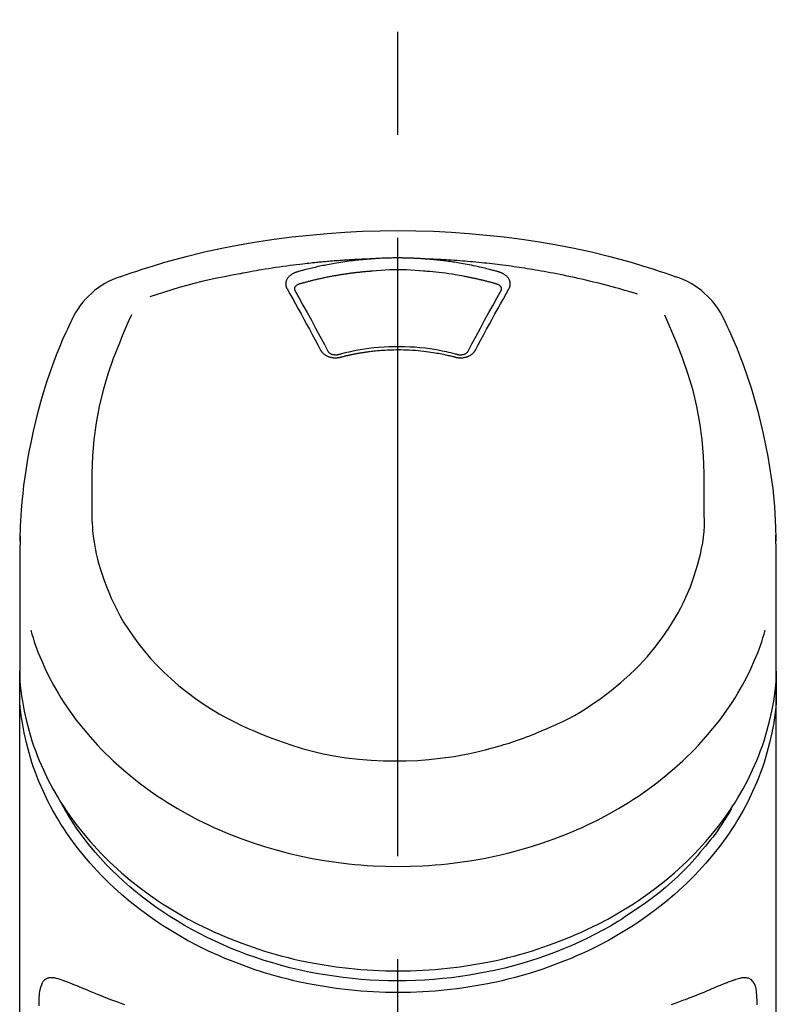
# Model space of a CAD drawing. Extents: x 163 to 26290, y -10810 to -2410.
# Drawn here: x 15385 to 15430, y -7925 to -7865 of the extents above; entities that cross this region are included whole.
import ezdxf

# ---------------------------------------------------------------- set-up
doc = ezdxf.new("R2010")
doc.units = 0
doc.header["$LTSCALE"] = 50
doc.header["$MEASUREMENT"] = 0
doc.linetypes.add('CENTER2', pattern=[1.125, 0.75, -0.125, 0.125, -0.125])
doc.layers.add('150-機器', color=8, linetype='CONTINUOUS')

msp = doc.modelspace()

# ---------------------------------------------------------------- linework, layer by layer
at = {"layer": '150-機器', "color": 161, "linetype": 'CENTER2'}
msp.add_line((15407.504, -8197.265), (15407.504, -7865.278), dxfattribs=at)
at = {"layer": '150-機器', "color": 13, "linetype": 'Continuous'}
for points in [[(15390.645, -7880.868), (15390.981, -7880.753), (15391.318, -7880.639), (15391.655, -7880.526), (15391.993, -7880.416), (15392.671, -7880.201), (15393.352, -7879.997), (15394.036, -7879.804), (15394.724, -7879.622), (15395.767, -7879.37), (15396.816, -7879.144), (15397.87, -7878.942), (15398.929, -7878.761), (15399.993, -7878.601), (15401.059, -7878.46), (15402.128, -7878.341), (15403.2, -7878.243), (15404.275, -7878.168), (15405.35, -7878.113), (15406.427, -7878.081), (15407.504, -7878.07), (15408.582, -7878.081), (15409.658, -7878.113), (15410.734, -7878.168), (15411.809, -7878.243), (15412.881, -7878.341), (15413.949, -7878.46), (15415.016, -7878.601), (15416.08, -7878.762), (15417.139, -7878.942), (15418.193, -7879.144), (15419.242, -7879.37), (15420.285, -7879.622), (15420.973, -7879.804), (15421.657, -7879.997), (15422.338, -7880.201), (15423.016, -7880.416), (15423.353, -7880.526), (15423.691, -7880.639), (15424.028, -7880.753), (15424.364, -7880.868)], [(15405.902, -7879.793), (15405.874, -7879.793), (15405.847, -7879.794), (15405.819, -7879.795), (15405.791, -7879.796), (15405.735, -7879.798), (15405.679, -7879.8), (15405.623, -7879.802), (15405.567, -7879.804), (15405.483, -7879.807), (15405.399, -7879.811), (15405.315, -7879.814), (15405.231, -7879.818), (15405.147, -7879.822), (15405.063, -7879.826), (15404.979, -7879.83), (15404.895, -7879.835), (15404.811, -7879.839), (15404.727, -7879.844), (15404.644, -7879.848), (15404.56, -7879.853), (15404.476, -7879.858), (15404.392, -7879.863), (15404.308, -7879.869), (15404.224, -7879.874), (15404.141, -7879.88), (15404.057, -7879.885), (15403.973, -7879.891), (15403.889, -7879.897), (15403.805, -7879.903), (15403.722, -7879.91), (15403.638, -7879.916), (15403.554, -7879.923), (15403.47, -7879.929), (15403.387, -7879.936), (15403.303, -7879.943), (15403.219, -7879.95), (15403.136, -7879.958), (15403.052, -7879.965), (15402.968, -7879.973), (15402.885, -7879.98), (15402.801, -7879.988), (15402.718, -7879.996), (15402.634, -7880.004), (15402.551, -7880.012), (15402.467, -7880.021), (15402.383, -7880.029), (15402.3, -7880.038), (15402.216, -7880.047), (15402.097, -7880.059), (15401.978, -7880.072), (15401.859, -7880.086), (15401.74, -7880.099), (15401.545, -7880.121), (15401.351, -7880.145), (15401.156, -7880.168), (15400.962, -7880.193), (15400.74, -7880.222), (15400.518, -7880.253), (15400.297, -7880.285), (15400.076, -7880.318), (15399.863, -7880.351), (15399.65, -7880.385), (15399.437, -7880.42), (15399.224, -7880.455), (15399.059, -7880.483), (15398.894, -7880.511), (15398.729, -7880.54), (15398.564, -7880.57), (15398.455, -7880.591), (15398.345, -7880.612), (15398.235, -7880.633), (15398.126, -7880.654), (15398.071, -7880.665), (15398.016, -7880.675), (15397.961, -7880.686), (15397.907, -7880.696)], [(15405.902, -7879.793), (15405.888, -7879.794), (15405.873, -7879.795), (15405.858, -7879.796), (15405.843, -7879.797), (15405.807, -7879.8), (15405.771, -7879.802), (15405.735, -7879.805), (15405.698, -7879.808), (15405.635, -7879.813), (15405.572, -7879.818), (15405.509, -7879.823), (15405.446, -7879.829), (15405.365, -7879.837), (15405.284, -7879.844), (15405.203, -7879.852), (15405.122, -7879.861), (15405.01, -7879.873), (15404.898, -7879.885), (15404.786, -7879.898), (15404.674, -7879.912), (15404.545, -7879.928), (15404.417, -7879.945), (15404.288, -7879.963), (15404.16, -7879.982), (15404.033, -7880.002), (15403.906, -7880.022), (15403.78, -7880.043), (15403.653, -7880.065), (15403.547, -7880.084), (15403.44, -7880.103), (15403.334, -7880.123), (15403.228, -7880.143), (15403.134, -7880.162), (15403.04, -7880.18), (15402.946, -7880.2), (15402.852, -7880.219), (15402.758, -7880.239), (15402.665, -7880.26), (15402.571, -7880.28), (15402.478, -7880.302), (15402.385, -7880.323), (15402.292, -7880.345), (15402.199, -7880.368), (15402.106, -7880.391), (15402.013, -7880.414), (15401.921, -7880.437), (15401.828, -7880.461), (15401.736, -7880.485), (15401.675, -7880.502), (15401.614, -7880.519), (15401.553, -7880.536), (15401.492, -7880.554), (15401.461, -7880.562), (15401.431, -7880.571), (15401.4, -7880.579), (15401.37, -7880.588)], [(15409.106, -7879.793), (15409.09, -7879.791), (15409.073, -7879.79), (15409.056, -7879.789), (15409.04, -7879.788), (15409.007, -7879.785), (15408.973, -7879.783), (15408.94, -7879.78), (15408.907, -7879.778), (15408.857, -7879.775), (15408.807, -7879.772), (15408.757, -7879.769), (15408.707, -7879.766), (15408.657, -7879.764), (15408.608, -7879.761), (15408.558, -7879.758), (15408.508, -7879.756), (15408.458, -7879.754), (15408.408, -7879.752), (15408.357, -7879.75), (15408.307, -7879.748), (15408.257, -7879.746), (15408.207, -7879.744), (15408.157, -7879.743), (15408.107, -7879.741), (15408.057, -7879.74), (15408.007, -7879.739), (15407.956, -7879.737), (15407.906, -7879.736), (15407.856, -7879.736), (15407.806, -7879.735), (15407.756, -7879.734), (15407.705, -7879.734), (15407.638, -7879.733), (15407.571, -7879.733), (15407.504, -7879.733), (15407.437, -7879.732), (15407.354, -7879.733), (15407.27, -7879.733), (15407.186, -7879.734), (15407.102, -7879.736), (15407.002, -7879.738), (15406.902, -7879.74), (15406.802, -7879.743), (15406.701, -7879.747), (15406.601, -7879.75), (15406.501, -7879.755), (15406.401, -7879.759), (15406.301, -7879.765), (15406.235, -7879.769), (15406.168, -7879.774), (15406.102, -7879.779), (15406.035, -7879.783), (15406.002, -7879.786), (15405.969, -7879.788), (15405.936, -7879.79), (15405.902, -7879.793)], [(15422.036, -7881.929), (15421.994, -7881.916), (15421.952, -7881.904), (15421.91, -7881.891), (15421.868, -7881.878), (15421.762, -7881.846), (15421.655, -7881.814), (15421.549, -7881.782), (15421.443, -7881.751), (15421.261, -7881.698), (15421.08, -7881.646), (15420.898, -7881.594), (15420.716, -7881.543), (15420.495, -7881.483), (15420.273, -7881.424), (15420.052, -7881.365), (15419.83, -7881.308), (15419.597, -7881.249), (15419.363, -7881.191), (15419.13, -7881.135), (15418.896, -7881.079), (15418.667, -7881.026), (15418.438, -7880.974), (15418.209, -7880.923), (15417.979, -7880.874), (15417.767, -7880.829), (15417.554, -7880.784), (15417.34, -7880.741), (15417.127, -7880.699), (15416.936, -7880.662), (15416.746, -7880.626), (15416.555, -7880.59), (15416.364, -7880.556), (15416.19, -7880.525), (15416.016, -7880.495), (15415.842, -7880.465), (15415.668, -7880.436), (15415.505, -7880.409), (15415.342, -7880.383), (15415.179, -7880.357), (15415.017, -7880.332), (15414.854, -7880.308), (15414.69, -7880.284), (15414.527, -7880.261), (15414.364, -7880.238), (15414.201, -7880.215), (15414.037, -7880.194), (15413.874, -7880.172), (15413.71, -7880.152), (15413.547, -7880.131), (15413.383, -7880.112), (15413.219, -7880.093), (15413.055, -7880.074), (15412.891, -7880.056), (15412.727, -7880.039), (15412.563, -7880.022), (15412.399, -7880.005), (15412.235, -7879.989), (15412.071, -7879.974), (15411.906, -7879.959), (15411.742, -7879.945), (15411.577, -7879.931), (15411.413, -7879.918), (15411.248, -7879.906), (15411.084, -7879.894), (15410.919, -7879.882), (15410.755, -7879.871), (15410.59, -7879.861), (15410.425, -7879.851), (15410.26, -7879.841), (15410.096, -7879.832), (15409.931, -7879.824), (15409.766, -7879.816), (15409.656, -7879.812), (15409.546, -7879.808), (15409.436, -7879.804), (15409.326, -7879.8), (15409.271, -7879.798), (15409.216, -7879.796), (15409.161, -7879.795), (15409.106, -7879.793)], [(15413.639, -7880.588), (15413.625, -7880.584), (15413.611, -7880.58), (15413.597, -7880.576), (15413.582, -7880.572), (15413.548, -7880.562), (15413.514, -7880.552), (15413.48, -7880.543), (15413.446, -7880.533), (15413.386, -7880.517), (15413.326, -7880.5), (15413.265, -7880.484), (15413.205, -7880.468), (15413.127, -7880.448), (15413.049, -7880.428), (15412.971, -7880.408), (15412.893, -7880.388), (15412.785, -7880.361), (15412.676, -7880.335), (15412.568, -7880.309), (15412.459, -7880.284), (15412.333, -7880.256), (15412.207, -7880.229), (15412.081, -7880.202), (15411.955, -7880.176), (15411.829, -7880.151), (15411.703, -7880.127), (15411.577, -7880.104), (15411.451, -7880.082), (15411.344, -7880.063), (15411.237, -7880.045), (15411.131, -7880.027), (15411.024, -7880.01), (15410.928, -7879.996), (15410.833, -7879.981), (15410.738, -7879.967), (15410.642, -7879.954), (15410.547, -7879.94), (15410.451, -7879.928), (15410.356, -7879.915), (15410.26, -7879.903), (15410.164, -7879.892), (15410.068, -7879.881), (15409.972, -7879.87), (15409.876, -7879.86), (15409.78, -7879.849), (15409.684, -7879.84), (15409.588, -7879.83), (15409.492, -7879.822), (15409.428, -7879.817), (15409.363, -7879.812), (15409.299, -7879.807), (15409.235, -7879.802), (15409.203, -7879.8), (15409.17, -7879.797), (15409.138, -7879.795), (15409.106, -7879.793)], [(15405.951, -7880.534), (15405.933, -7880.535), (15405.915, -7880.537), (15405.897, -7880.538), (15405.88, -7880.539), (15405.844, -7880.542), (15405.808, -7880.544), (15405.773, -7880.547), (15405.737, -7880.55), (15405.684, -7880.554), (15405.63, -7880.559), (15405.577, -7880.563), (15405.524, -7880.568), (15405.47, -7880.573), (15405.417, -7880.578), (15405.364, -7880.583), (15405.31, -7880.588), (15405.257, -7880.594), (15405.204, -7880.599), (15405.151, -7880.605), (15405.097, -7880.611), (15405.044, -7880.617), (15404.991, -7880.623), (15404.938, -7880.629), (15404.885, -7880.635), (15404.832, -7880.642), (15404.779, -7880.648), (15404.726, -7880.655), (15404.673, -7880.662), (15404.62, -7880.669), (15404.567, -7880.676), (15404.514, -7880.683), (15404.461, -7880.691), (15404.408, -7880.698), (15404.355, -7880.706), (15404.302, -7880.713), (15404.25, -7880.721), (15404.197, -7880.729), (15404.144, -7880.737), (15404.091, -7880.746), (15404.039, -7880.754), (15403.986, -7880.762), (15403.933, -7880.771), (15403.881, -7880.78), (15403.828, -7880.789), (15403.776, -7880.798), (15403.723, -7880.807), (15403.671, -7880.816), (15403.618, -7880.826), (15403.566, -7880.835), (15403.514, -7880.845), (15403.461, -7880.855), (15403.409, -7880.864), (15403.357, -7880.874), (15403.305, -7880.885), (15403.252, -7880.895), (15403.2, -7880.905), (15403.148, -7880.916), (15403.096, -7880.927), (15403.044, -7880.937), (15402.992, -7880.948), (15402.94, -7880.959), (15402.888, -7880.97), (15402.836, -7880.982), (15402.785, -7880.993), (15402.733, -7881.005), (15402.681, -7881.016), (15402.629, -7881.028), (15402.578, -7881.04), (15402.526, -7881.052), (15402.475, -7881.064), (15402.423, -7881.077), (15402.372, -7881.089), (15402.32, -7881.102), (15402.269, -7881.114), (15402.217, -7881.127), (15402.166, -7881.14), (15402.115, -7881.153), (15402.064, -7881.166), (15402.013, -7881.18), (15401.961, -7881.193), (15401.91, -7881.207), (15401.859, -7881.22), (15401.808, -7881.234), (15401.758, -7881.248), (15401.724, -7881.257), (15401.69, -7881.267), (15401.656, -7881.277), (15401.622, -7881.286), (15401.605, -7881.291), (15401.588, -7881.296), (15401.572, -7881.301), (15401.555, -7881.305)], [(15409.058, -7880.534), (15408.8, -7880.512), (15408.542, -7880.492), (15408.284, -7880.475), (15408.026, -7880.461), (15407.765, -7880.453), (15407.504, -7880.45), (15407.243, -7880.453), (15406.983, -7880.461), (15406.724, -7880.475), (15406.466, -7880.492), (15406.209, -7880.512), (15405.951, -7880.534)], [(15413.454, -7881.305), (15413.438, -7881.301), (15413.422, -7881.296), (15413.406, -7881.292), (15413.389, -7881.287), (15413.357, -7881.278), (15413.324, -7881.269), (15413.292, -7881.259), (15413.26, -7881.25), (15413.211, -7881.237), (15413.162, -7881.224), (15413.113, -7881.211), (15413.064, -7881.198), (15413.015, -7881.185), (15412.966, -7881.172), (15412.917, -7881.159), (15412.868, -7881.147), (15412.819, -7881.134), (15412.77, -7881.122), (15412.721, -7881.11), (15412.672, -7881.098), (15412.623, -7881.086), (15412.573, -7881.074), (15412.524, -7881.062), (15412.475, -7881.05), (15412.426, -7881.039), (15412.376, -7881.028), (15412.327, -7881.016), (15412.278, -7881.005), (15412.228, -7880.994), (15412.179, -7880.983), (15412.129, -7880.972), (15412.08, -7880.962), (15412.03, -7880.951), (15411.981, -7880.941), (15411.931, -7880.93), (15411.882, -7880.92), (15411.832, -7880.91), (15411.783, -7880.9), (15411.733, -7880.89), (15411.683, -7880.881), (15411.634, -7880.871), (15411.584, -7880.861), (15411.534, -7880.852), (15411.485, -7880.843), (15411.36, -7880.82), (15411.235, -7880.797), (15411.109, -7880.774), (15410.984, -7880.753), (15410.783, -7880.719), (15410.582, -7880.688), (15410.38, -7880.659), (15410.178, -7880.633), (15409.991, -7880.611), (15409.805, -7880.592), (15409.618, -7880.575), (15409.431, -7880.56), (15409.338, -7880.554), (15409.246, -7880.547), (15409.153, -7880.541), (15409.06, -7880.534), (15409.059, -7880.534), (15409.058, -7880.534), (15409.056, -7880.534), (15409.055, -7880.534)], [(15397.907, -7880.696), (15397.443, -7880.782), (15396.98, -7880.87), (15396.518, -7880.961), (15396.057, -7881.059), (15395.597, -7881.164), (15395.14, -7881.277), (15394.684, -7881.398), (15394.231, -7881.526), (15393.783, -7881.661), (15393.337, -7881.802), (15392.891, -7881.947), (15392.447, -7882.093)], [(15401.37, -7880.588), (15401.365, -7880.59), (15401.36, -7880.591), (15401.354, -7880.593), (15401.349, -7880.594), (15401.339, -7880.597), (15401.328, -7880.6), (15401.318, -7880.604), (15401.308, -7880.607), (15401.292, -7880.612), (15401.277, -7880.618), (15401.262, -7880.624), (15401.247, -7880.63), (15401.23, -7880.637), (15401.213, -7880.645), (15401.195, -7880.653), (15401.178, -7880.661), (15401.159, -7880.67), (15401.14, -7880.68), (15401.122, -7880.69), (15401.103, -7880.701), (15401.076, -7880.717), (15401.05, -7880.733), (15401.024, -7880.751), (15400.998, -7880.769), (15400.968, -7880.792), (15400.938, -7880.816), (15400.91, -7880.841), (15400.883, -7880.868), (15400.854, -7880.9), (15400.827, -7880.933), (15400.801, -7880.968), (15400.779, -7881.005), (15400.759, -7881.04), (15400.742, -7881.077), (15400.728, -7881.115), (15400.716, -7881.154), (15400.709, -7881.186), (15400.703, -7881.218), (15400.7, -7881.251), (15400.698, -7881.283), (15400.698, -7881.309), (15400.698, -7881.334), (15400.7, -7881.36), (15400.703, -7881.385), (15400.706, -7881.404), (15400.709, -7881.423), (15400.713, -7881.442), (15400.717, -7881.461), (15400.722, -7881.48), (15400.727, -7881.498), (15400.733, -7881.516), (15400.74, -7881.534), (15400.745, -7881.546), (15400.751, -7881.558), (15400.757, -7881.569), (15400.763, -7881.581), (15400.766, -7881.586), (15400.769, -7881.592), (15400.772, -7881.598), (15400.775, -7881.604)], [(15414.234, -7881.604), (15414.237, -7881.598), (15414.24, -7881.592), (15414.242, -7881.586), (15414.245, -7881.581), (15414.251, -7881.569), (15414.258, -7881.558), (15414.263, -7881.546), (15414.269, -7881.534), (15414.276, -7881.516), (15414.282, -7881.498), (15414.287, -7881.48), (15414.292, -7881.461), (15414.296, -7881.442), (15414.3, -7881.423), (15414.303, -7881.405), (15414.306, -7881.386), (15414.308, -7881.36), (15414.31, -7881.334), (15414.311, -7881.309), (15414.311, -7881.283), (15414.309, -7881.251), (15414.305, -7881.218), (15414.3, -7881.186), (15414.293, -7881.154), (15414.281, -7881.115), (15414.267, -7881.077), (15414.25, -7881.041), (15414.23, -7881.005), (15414.207, -7880.968), (15414.182, -7880.933), (15414.155, -7880.9), (15414.126, -7880.868), (15414.099, -7880.841), (15414.07, -7880.816), (15414.041, -7880.792), (15414.011, -7880.769), (15413.985, -7880.751), (15413.959, -7880.733), (15413.933, -7880.717), (15413.906, -7880.701), (15413.885, -7880.689), (15413.864, -7880.678), (15413.843, -7880.667), (15413.821, -7880.656), (15413.799, -7880.645), (15413.777, -7880.635), (15413.755, -7880.626), (15413.732, -7880.617), (15413.717, -7880.612), (15413.701, -7880.607), (15413.686, -7880.602), (15413.67, -7880.598), (15413.662, -7880.595), (15413.654, -7880.593), (15413.647, -7880.59), (15413.639, -7880.588)], [(15400.775, -7881.604), (15400.945, -7881.908), (15401.114, -7882.213), (15401.283, -7882.517), (15401.452, -7882.822), (15401.622, -7883.131), (15401.792, -7883.441), (15401.961, -7883.751), (15402.13, -7884.061), (15402.3, -7884.376), (15402.47, -7884.691), (15402.64, -7885.006), (15402.809, -7885.321)], [(15401.555, -7881.305), (15401.538, -7881.31), (15401.522, -7881.314), (15401.506, -7881.319), (15401.49, -7881.324), (15401.459, -7881.335), (15401.428, -7881.348), (15401.398, -7881.363), (15401.368, -7881.38), (15401.333, -7881.405), (15401.3, -7881.434), (15401.272, -7881.467), (15401.249, -7881.504), (15401.238, -7881.526), (15401.23, -7881.549), (15401.224, -7881.573), (15401.221, -7881.598), (15401.22, -7881.609), (15401.22, -7881.62), (15401.22, -7881.631), (15401.22, -7881.642), (15401.22, -7881.643), (15401.22, -7881.644), (15401.22, -7881.645), (15401.22, -7881.646)], [(15401.22, -7881.644), (15401.222, -7881.653), (15401.223, -7881.662), (15401.225, -7881.67), (15401.226, -7881.679)], [(15401.221, -7881.668), (15401.479, -7882.129), (15401.736, -7882.59), (15401.992, -7883.051), (15402.247, -7883.514), (15402.506, -7883.99), (15402.764, -7884.467), (15403.02, -7884.945), (15403.276, -7885.423)], [(15411.733, -7885.423), (15411.988, -7884.945), (15412.245, -7884.467), (15412.503, -7883.99), (15412.762, -7883.514), (15413.016, -7883.051), (15413.273, -7882.59), (15413.53, -7882.129), (15413.788, -7881.668)], [(15412.199, -7885.321), (15412.369, -7885.006), (15412.538, -7884.691), (15412.708, -7884.376), (15412.879, -7884.061), (15413.047, -7883.751), (15413.217, -7883.441), (15413.386, -7883.131), (15413.557, -7882.822), (15413.726, -7882.517), (15413.895, -7882.213), (15414.064, -7881.908), (15414.234, -7881.604)], [(15413.789, -7881.646), (15413.789, -7881.645), (15413.789, -7881.644), (15413.789, -7881.643), (15413.789, -7881.642), (15413.789, -7881.631), (15413.789, -7881.62), (15413.789, -7881.609), (15413.788, -7881.598), (15413.785, -7881.573), (15413.779, -7881.549), (15413.771, -7881.526), (15413.76, -7881.504), (15413.737, -7881.467), (15413.709, -7881.434), (15413.676, -7881.405), (15413.64, -7881.38), (15413.611, -7881.363), (15413.581, -7881.348), (15413.55, -7881.335), (15413.519, -7881.324), (15413.503, -7881.319), (15413.487, -7881.314), (15413.47, -7881.31), (15413.454, -7881.305)], [(15413.782, -7881.679), (15413.784, -7881.67), (15413.785, -7881.662), (15413.787, -7881.653), (15413.789, -7881.644)], [(15384.577, -7896.918), (15384.58, -7896.767), (15384.584, -7896.616), (15384.588, -7896.465), (15384.593, -7896.314), (15384.604, -7895.994), (15384.619, -7895.673), (15384.637, -7895.353), (15384.659, -7895.033), (15384.701, -7894.532), (15384.754, -7894.032), (15384.814, -7893.534), (15384.882, -7893.036), (15384.965, -7892.485), (15385.056, -7891.936), (15385.155, -7891.388), (15385.263, -7890.842), (15385.392, -7890.245), (15385.532, -7889.651), (15385.682, -7889.059), (15385.842, -7888.47), (15386.027, -7887.831), (15386.224, -7887.196), (15386.435, -7886.565), (15386.661, -7885.94), (15386.827, -7885.512), (15386.999, -7885.086), (15387.179, -7884.663), (15387.365, -7884.244), (15387.465, -7884.026), (15387.565, -7883.809), (15387.667, -7883.592), (15387.769, -7883.376)], [(15391.326, -7883.188), (15391.141, -7883.613), (15390.957, -7884.039), (15390.776, -7884.466), (15390.599, -7884.895), (15390.232, -7885.836), (15389.898, -7886.79), (15389.607, -7887.757), (15389.367, -7888.736), (15389.183, -7889.736), (15389.054, -7890.746), (15388.973, -7891.762), (15388.931, -7892.78), (15388.923, -7893.33), (15388.922, -7893.88), (15388.927, -7894.43), (15388.933, -7894.98)], [(15426.076, -7894.98), (15426.082, -7894.43), (15426.086, -7893.88), (15426.085, -7893.33), (15426.077, -7892.78), (15426.036, -7891.764), (15425.955, -7890.75), (15425.826, -7889.742), (15425.643, -7888.743), (15425.404, -7887.766), (15425.113, -7886.801), (15424.78, -7885.849), (15424.415, -7884.909), (15424.238, -7884.481), (15424.058, -7884.056), (15423.876, -7883.631), (15423.692, -7883.208)], [(15427.24, -7883.376), (15427.351, -7883.612), (15427.463, -7883.849), (15427.573, -7884.085), (15427.681, -7884.323), (15427.886, -7884.786), (15428.082, -7885.253), (15428.271, -7885.723), (15428.451, -7886.197), (15428.698, -7886.897), (15428.927, -7887.605), (15429.138, -7888.317), (15429.334, -7889.034), (15429.505, -7889.714), (15429.663, -7890.396), (15429.807, -7891.081), (15429.939, -7891.769), (15430.051, -7892.418), (15430.151, -7893.069), (15430.236, -7893.722), (15430.305, -7894.377), (15430.34, -7894.804), (15430.369, -7895.232), (15430.392, -7895.661), (15430.41, -7896.09), (15430.416, -7896.297), (15430.422, -7896.504), (15430.427, -7896.712), (15430.432, -7896.919)], [(15402.809, -7885.321), (15402.813, -7885.326), (15402.816, -7885.332), (15402.819, -7885.337), (15402.822, -7885.342), (15402.828, -7885.353), (15402.834, -7885.364), (15402.84, -7885.375), (15402.847, -7885.385), (15402.861, -7885.406), (15402.877, -7885.427), (15402.893, -7885.447), (15402.91, -7885.466), (15402.933, -7885.491), (15402.957, -7885.514), (15402.982, -7885.537), (15403.007, -7885.559), (15403.041, -7885.585), (15403.076, -7885.609), (15403.111, -7885.631), (15403.148, -7885.652), (15403.188, -7885.673), (15403.228, -7885.692), (15403.269, -7885.709), (15403.31, -7885.724), (15403.354, -7885.738), (15403.398, -7885.75), (15403.443, -7885.761), (15403.488, -7885.77), (15403.535, -7885.777), (15403.581, -7885.783), (15403.628, -7885.786), (15403.674, -7885.789), (15403.713, -7885.789), (15403.752, -7885.788), (15403.791, -7885.786), (15403.83, -7885.782), (15403.861, -7885.779), (15403.892, -7885.776), (15403.922, -7885.771), (15403.952, -7885.765), (15403.967, -7885.762), (15403.982, -7885.758), (15403.997, -7885.755), (15404.011, -7885.751), (15404.019, -7885.749), (15404.026, -7885.748), (15404.033, -7885.746), (15404.04, -7885.744)], [(15403.883, -7885.587), (15403.936, -7885.573), (15403.988, -7885.559), (15404.041, -7885.545), (15404.093, -7885.531), (15404.245, -7885.492), (15404.397, -7885.455), (15404.549, -7885.419), (15404.702, -7885.384), (15404.958, -7885.332), (15405.215, -7885.285), (15405.472, -7885.244), (15405.731, -7885.209), (15406.04, -7885.173), (15406.349, -7885.144), (15406.659, -7885.123), (15406.97, -7885.108), (15407.281, -7885.1), (15407.592, -7885.099), (15407.903, -7885.104), (15408.214, -7885.116), (15408.525, -7885.134), (15408.834, -7885.159), (15409.143, -7885.192), (15409.451, -7885.232), (15409.695, -7885.269), (15409.938, -7885.31), (15410.179, -7885.357), (15410.42, -7885.409), (15410.559, -7885.442), (15410.697, -7885.475), (15410.834, -7885.51), (15410.972, -7885.546), (15411.01, -7885.557), (15411.049, -7885.567), (15411.087, -7885.577), (15411.125, -7885.587)], [(15404.04, -7885.744), (15404.054, -7885.74), (15404.068, -7885.737), (15404.082, -7885.733), (15404.096, -7885.73), (15404.124, -7885.722), (15404.152, -7885.715), (15404.18, -7885.708), (15404.208, -7885.701), (15404.25, -7885.69), (15404.292, -7885.68), (15404.334, -7885.67), (15404.377, -7885.66), (15404.419, -7885.65), (15404.461, -7885.64), (15404.504, -7885.631), (15404.546, -7885.621), (15404.588, -7885.612), (15404.631, -7885.602), (15404.673, -7885.593), (15404.716, -7885.584), (15404.759, -7885.576), (15404.801, -7885.567), (15404.844, -7885.558), (15404.887, -7885.55), (15404.929, -7885.542), (15404.972, -7885.534), (15405.015, -7885.526), (15405.058, -7885.518), (15405.101, -7885.51), (15405.144, -7885.503), (15405.187, -7885.495), (15405.23, -7885.488), (15405.273, -7885.481), (15405.316, -7885.474), (15405.359, -7885.467), (15405.402, -7885.46), (15405.446, -7885.453), (15405.489, -7885.447), (15405.532, -7885.441), (15405.575, -7885.434), (15405.628, -7885.427), (15405.682, -7885.42), (15405.735, -7885.413), (15405.788, -7885.406), (15405.875, -7885.395), (15405.962, -7885.384), (15406.049, -7885.374), (15406.137, -7885.365), (15406.254, -7885.353), (15406.372, -7885.342), (15406.49, -7885.332), (15406.607, -7885.324), (15406.729, -7885.317), (15406.852, -7885.311), (15406.974, -7885.306), (15407.096, -7885.302), (15407.243, -7885.299), (15407.39, -7885.296), (15407.537, -7885.295), (15407.684, -7885.295), (15407.859, -7885.297), (15408.035, -7885.301), (15408.21, -7885.308), (15408.386, -7885.317), (15408.557, -7885.33), (15408.728, -7885.346), (15408.899, -7885.364), (15409.07, -7885.384), (15409.215, -7885.402), (15409.36, -7885.422), (15409.504, -7885.443), (15409.648, -7885.465), (15409.753, -7885.482), (15409.858, -7885.499), (15409.963, -7885.518), (15410.067, -7885.537), (15410.171, -7885.557), (15410.274, -7885.579), (15410.376, -7885.601), (15410.479, -7885.624), (15410.549, -7885.64), (15410.62, -7885.656), (15410.69, -7885.673), (15410.76, -7885.69), (15410.798, -7885.7), (15410.835, -7885.71), (15410.873, -7885.719), (15410.911, -7885.729), (15410.925, -7885.733), (15410.94, -7885.737), (15410.954, -7885.74), (15410.968, -7885.744)], [(15410.968, -7885.744), (15410.976, -7885.746), (15410.983, -7885.748), (15410.99, -7885.749), (15410.998, -7885.751), (15411.012, -7885.755), (15411.027, -7885.758), (15411.042, -7885.762), (15411.056, -7885.765), (15411.087, -7885.771), (15411.117, -7885.776), (15411.148, -7885.779), (15411.178, -7885.782), (15411.217, -7885.786), (15411.256, -7885.788), (15411.296, -7885.789), (15411.335, -7885.789), (15411.381, -7885.786), (15411.428, -7885.783), (15411.474, -7885.777), (15411.52, -7885.77), (15411.566, -7885.761), (15411.61, -7885.751), (15411.655, -7885.738), (15411.699, -7885.724), (15411.74, -7885.709), (15411.781, -7885.692), (15411.821, -7885.673), (15411.861, -7885.653), (15411.897, -7885.632), (15411.933, -7885.609), (15411.968, -7885.585), (15412.002, -7885.559), (15412.027, -7885.537), (15412.052, -7885.514), (15412.076, -7885.491), (15412.098, -7885.466), (15412.116, -7885.447), (15412.132, -7885.427), (15412.148, -7885.406), (15412.162, -7885.385), (15412.168, -7885.375), (15412.175, -7885.364), (15412.181, -7885.353), (15412.187, -7885.342), (15412.19, -7885.337), (15412.193, -7885.332), (15412.196, -7885.326), (15412.199, -7885.321)], [(15403.257, -7885.389), (15403.261, -7885.398), (15403.265, -7885.407), (15403.269, -7885.415), (15403.274, -7885.424), (15403.286, -7885.441), (15403.299, -7885.458), (15403.314, -7885.473), (15403.33, -7885.487), (15403.359, -7885.51), (15403.391, -7885.529), (15403.424, -7885.546), (15403.458, -7885.56), (15403.49, -7885.571), (15403.523, -7885.58), (15403.555, -7885.587), (15403.589, -7885.594), (15403.616, -7885.598), (15403.643, -7885.601), (15403.67, -7885.603), (15403.698, -7885.605), (15403.726, -7885.605), (15403.755, -7885.605), (15403.784, -7885.603), (15403.812, -7885.6), (15403.831, -7885.598), (15403.85, -7885.594), (15403.869, -7885.591), (15403.887, -7885.586), (15403.897, -7885.584), (15403.906, -7885.582), (15403.916, -7885.579), (15403.925, -7885.577)], [(15411.084, -7885.577), (15411.093, -7885.579), (15411.103, -7885.582), (15411.112, -7885.584), (15411.122, -7885.586), (15411.14, -7885.591), (15411.159, -7885.594), (15411.178, -7885.598), (15411.197, -7885.6), (15411.225, -7885.603), (15411.254, -7885.605), (15411.283, -7885.605), (15411.311, -7885.605), (15411.339, -7885.603), (15411.366, -7885.601), (15411.393, -7885.598), (15411.42, -7885.593), (15411.454, -7885.587), (15411.486, -7885.58), (15411.519, -7885.571), (15411.551, -7885.56), (15411.585, -7885.546), (15411.618, -7885.529), (15411.65, -7885.509), (15411.679, -7885.487), (15411.695, -7885.473), (15411.71, -7885.457), (15411.723, -7885.441), (15411.735, -7885.424), (15411.74, -7885.415), (15411.744, -7885.407), (15411.748, -7885.398), (15411.752, -7885.389)], [(15388.933, -7894.98), (15388.932, -7895.087), (15388.932, -7895.194), (15388.932, -7895.301), (15388.933, -7895.408), (15388.938, -7895.622), (15388.947, -7895.836), (15388.96, -7896.051), (15388.978, -7896.265), (15389.015, -7896.622), (15389.065, -7896.977), (15389.126, -7897.331), (15389.198, -7897.683), (15389.273, -7898), (15389.357, -7898.316), (15389.45, -7898.629), (15389.549, -7898.94), (15389.675, -7899.302), (15389.811, -7899.661), (15389.955, -7900.016), (15390.108, -7900.368), (15390.281, -7900.739), (15390.463, -7901.104), (15390.656, -7901.464), (15390.86, -7901.818), (15391.147, -7902.277), (15391.453, -7902.722), (15391.776, -7903.157), (15392.115, -7903.579), (15392.497, -7904.024), (15392.894, -7904.454), (15393.306, -7904.87), (15393.735, -7905.27), (15394.213, -7905.686), (15394.706, -7906.084), (15395.214, -7906.462), (15395.736, -7906.82), (15396.195, -7907.111), (15396.661, -7907.387), (15397.136, -7907.649), (15397.619, -7907.897), (15398.017, -7908.087), (15398.417, -7908.269), (15398.821, -7908.444), (15399.228, -7908.614), (15399.683, -7908.796), (15400.14, -7908.97), (15400.6, -7909.137), (15401.064, -7909.293), (15401.693, -7909.486), (15402.327, -7909.658), (15402.968, -7909.809), (15403.613, -7909.937), (15404.361, -7910.055), (15405.113, -7910.142), (15405.868, -7910.202), (15406.625, -7910.237), (15407.314, -7910.248), (15408.002, -7910.24), (15408.689, -7910.211), (15409.375, -7910.16), (15409.887, -7910.108), (15410.398, -7910.045), (15410.906, -7909.969), (15411.413, -7909.879), (15411.765, -7909.808), (15412.117, -7909.732), (15412.467, -7909.65), (15412.817, -7909.564), (15413.013, -7909.513), (15413.209, -7909.461), (15413.405, -7909.407), (15413.6, -7909.352), (15413.762, -7909.305), (15413.923, -7909.258), (15414.084, -7909.209), (15414.245, -7909.159), (15414.418, -7909.103), (15414.589, -7909.046), (15414.761, -7908.987), (15414.932, -7908.928), (15415.12, -7908.86), (15415.308, -7908.792), (15415.495, -7908.72), (15415.68, -7908.646), (15415.802, -7908.594), (15415.923, -7908.542), (15416.044, -7908.489), (15416.165, -7908.435), (15416.226, -7908.409), (15416.287, -7908.383), (15416.347, -7908.356), (15416.408, -7908.33)], [(15416.408, -7908.33), (15416.776, -7908.177), (15417.143, -7908.02), (15417.505, -7907.855), (15417.862, -7907.679), (15418.208, -7907.492), (15418.547, -7907.293), (15418.88, -7907.085), (15419.21, -7906.868), (15419.834, -7906.433), (15420.441, -7905.974), (15421.028, -7905.491), (15421.594, -7904.983), (15421.863, -7904.723), (15422.126, -7904.458), (15422.382, -7904.186), (15422.632, -7903.909), (15423.095, -7903.355), (15423.532, -7902.781), (15423.942, -7902.187), (15424.323, -7901.573), (15424.498, -7901.265), (15424.666, -7900.952), (15424.825, -7900.635), (15424.976, -7900.313), (15425.244, -7899.676), (15425.479, -7899.026), (15425.681, -7898.365), (15425.853, -7897.695), (15425.927, -7897.357), (15425.99, -7897.019), (15426.041, -7896.679), (15426.076, -7896.337), (15426.092, -7895.999), (15426.095, -7895.66), (15426.088, -7895.32), (15426.076, -7894.98)], [(15384.587, -7896.61), (15384.586, -7896.627), (15384.586, -7896.643), (15384.585, -7896.66), (15384.585, -7896.676), (15384.581, -7896.777), (15384.577, -7896.877), (15384.574, -7896.977), (15384.572, -7897.078), (15384.57, -7897.179), (15384.569, -7897.279), (15384.569, -7897.38), (15384.568, -7897.481), (15384.568, -7897.565), (15384.567, -7897.649), (15384.566, -7897.734), (15384.565, -7897.818)], [(15430.444, -7897.818), (15430.443, -7897.769), (15430.443, -7897.72), (15430.443, -7897.67), (15430.443, -7897.621), (15430.442, -7897.523), (15430.442, -7897.425), (15430.442, -7897.326), (15430.441, -7897.228), (15430.439, -7897.123), (15430.436, -7897.017), (15430.433, -7896.912), (15430.429, -7896.807), (15430.427, -7896.75), (15430.425, -7896.694), (15430.423, -7896.638), (15430.421, -7896.582), (15430.42, -7896.574), (15430.42, -7896.567), (15430.42, -7896.56), (15430.42, -7896.553)], [(15384.565, -7897.818), (15384.565, -7898.346), (15384.565, -7898.874), (15384.565, -7899.402), (15384.565, -7899.93), (15384.565, -7900.458), (15384.565, -7900.987), (15384.565, -7901.515), (15384.565, -7902.043), (15384.565, -7902.571), (15384.565, -7903.099), (15384.565, -7903.627), (15384.565, -7904.155)], [(15430.444, -7904.155), (15430.444, -7903.627), (15430.444, -7903.099), (15430.444, -7902.571), (15430.444, -7902.043), (15430.444, -7901.515), (15430.444, -7900.987), (15430.444, -7900.458), (15430.444, -7899.93), (15430.444, -7899.402), (15430.444, -7898.874), (15430.444, -7898.346), (15430.444, -7897.818)], [(15385.234, -7902.322), (15385.299, -7902.553), (15385.365, -7902.783), (15385.435, -7903.011), (15385.51, -7903.238), (15385.593, -7903.465), (15385.682, -7903.691), (15385.775, -7903.915), (15385.871, -7904.137), (15386.102, -7904.65), (15386.347, -7905.157), (15386.608, -7905.656), (15386.886, -7906.145), (15387.055, -7906.423), (15387.231, -7906.697), (15387.411, -7906.967), (15387.597, -7907.235), (15387.988, -7907.767), (15388.397, -7908.286), (15388.822, -7908.79), (15389.265, -7909.28), (15389.498, -7909.525), (15389.736, -7909.766), (15389.977, -7910.003), (15390.222, -7910.235), (15390.732, -7910.695), (15391.257, -7911.138), (15391.795, -7911.565), (15392.346, -7911.974), (15392.633, -7912.178), (15392.922, -7912.376), (15393.215, -7912.569), (15393.512, -7912.758), (15394.121, -7913.127), (15394.74, -7913.478), (15395.369, -7913.811), (15396.008, -7914.125), (15396.338, -7914.278), (15396.669, -7914.426), (15397.003, -7914.569), (15397.339, -7914.708), (15398.022, -7914.972), (15398.713, -7915.217), (15399.41, -7915.442), (15400.113, -7915.649), (15400.472, -7915.746), (15400.832, -7915.838), (15401.194, -7915.926), (15401.557, -7916.008), (15402.288, -7916.157), (15403.023, -7916.287), (15403.761, -7916.397), (15404.502, -7916.487), (15404.876, -7916.526), (15405.252, -7916.558), (15405.627, -7916.586), (15406.003, -7916.609), (15406.754, -7916.638), (15407.504, -7916.648), (15408.255, -7916.638), (15409.006, -7916.609), (15409.382, -7916.586), (15409.757, -7916.558), (15410.132, -7916.526), (15410.507, -7916.487), (15411.248, -7916.397), (15411.986, -7916.287), (15412.721, -7916.157), (15413.452, -7916.008), (15413.815, -7915.926), (15414.177, -7915.838), (15414.537, -7915.746), (15414.896, -7915.649), (15415.599, -7915.442), (15416.296, -7915.217), (15416.986, -7914.972), (15417.67, -7914.708), (15418.006, -7914.569), (15418.34, -7914.426), (15418.671, -7914.278), (15419, -7914.125), (15419.639, -7913.811), (15420.269, -7913.478), (15420.888, -7913.127), (15421.497, -7912.758), (15421.793, -7912.569), (15422.086, -7912.376), (15422.376, -7912.178), (15422.663, -7911.974), (15423.214, -7911.565), (15423.752, -7911.138), (15424.276, -7910.695), (15424.786, -7910.235), (15425.032, -7910.003), (15425.273, -7909.766), (15425.51, -7909.525), (15425.743, -7909.28), (15426.186, -7908.79), (15426.612, -7908.286), (15427.021, -7907.767), (15427.412, -7907.235), (15427.598, -7906.967), (15427.778, -7906.697), (15427.953, -7906.423), (15428.123, -7906.145), (15428.401, -7905.656), (15428.661, -7905.157), (15428.906, -7904.65), (15429.138, -7904.137), (15429.234, -7903.915), (15429.327, -7903.691), (15429.416, -7903.465), (15429.499, -7903.238), (15429.574, -7903.011), (15429.644, -7902.783), (15429.71, -7902.553), (15429.775, -7902.322)], [(15384.565, -7904.155), (15384.557, -7904.463), (15384.553, -7904.771), (15384.554, -7905.078), (15384.565, -7905.385), (15384.588, -7905.694), (15384.622, -7906.002), (15384.664, -7906.309), (15384.713, -7906.615), (15384.827, -7907.226), (15384.961, -7907.832), (15385.118, -7908.433), (15385.299, -7909.027), (15385.4, -7909.326), (15385.506, -7909.623), (15385.619, -7909.918), (15385.737, -7910.21), (15385.993, -7910.794), (15386.27, -7911.367), (15386.568, -7911.93), (15386.886, -7912.482), (15387.056, -7912.76), (15387.231, -7913.034), (15387.412, -7913.305), (15387.597, -7913.572), (15387.988, -7914.105), (15388.396, -7914.623), (15388.822, -7915.128), (15389.265, -7915.617), (15389.498, -7915.863), (15389.736, -7916.103), (15389.977, -7916.34), (15390.222, -7916.573), (15390.732, -7917.033), (15391.257, -7917.476), (15391.795, -7917.902), (15392.346, -7918.312), (15392.633, -7918.515), (15392.922, -7918.713), (15393.215, -7918.907), (15393.512, -7919.096), (15394.121, -7919.465), (15394.74, -7919.816), (15395.369, -7920.148), (15396.008, -7920.462), (15396.338, -7920.616), (15396.669, -7920.764), (15397.003, -7920.907), (15397.339, -7921.045), (15398.022, -7921.309), (15398.713, -7921.554), (15399.41, -7921.78), (15400.113, -7921.986), (15400.472, -7922.084), (15400.832, -7922.176), (15401.194, -7922.263), (15401.557, -7922.345), (15402.288, -7922.494), (15403.023, -7922.624), (15403.761, -7922.734), (15404.502, -7922.825), (15404.876, -7922.863), (15405.252, -7922.896), (15405.627, -7922.924), (15406.003, -7922.946), (15406.754, -7922.976), (15407.504, -7922.986), (15408.255, -7922.976), (15409.006, -7922.946), (15409.382, -7922.924), (15409.757, -7922.896), (15410.132, -7922.863), (15410.507, -7922.825), (15411.248, -7922.734), (15411.986, -7922.624), (15412.721, -7922.494), (15413.452, -7922.345), (15413.815, -7922.263), (15414.177, -7922.176), (15414.537, -7922.084), (15414.896, -7921.986), (15415.599, -7921.78), (15416.296, -7921.554), (15416.986, -7921.309), (15417.67, -7921.045), (15418.006, -7920.907), (15418.34, -7920.764), (15418.671, -7920.616), (15419, -7920.462), (15419.639, -7920.148), (15420.269, -7919.816), (15420.888, -7919.465), (15421.497, -7919.096), (15421.793, -7918.907), (15422.086, -7918.713), (15422.376, -7918.515), (15422.663, -7918.312), (15423.214, -7917.902), (15423.752, -7917.476), (15424.276, -7917.033), (15424.786, -7916.573), (15425.032, -7916.34), (15425.273, -7916.103), (15425.51, -7915.863), (15425.743, -7915.617), (15426.186, -7915.128), (15426.612, -7914.623), (15427.021, -7914.105), (15427.412, -7913.572), (15427.597, -7913.305), (15427.777, -7913.034), (15427.953, -7912.76), (15428.123, -7912.482), (15428.441, -7911.93), (15428.739, -7911.367), (15429.016, -7910.794), (15429.272, -7910.21), (15429.39, -7909.918), (15429.503, -7909.623), (15429.609, -7909.326), (15429.71, -7909.027), (15429.89, -7908.433), (15430.047, -7907.832), (15430.182, -7907.226), (15430.296, -7906.615), (15430.345, -7906.309), (15430.387, -7906.002), (15430.421, -7905.694), (15430.444, -7905.385), (15430.455, -7905.078), (15430.456, -7904.771), (15430.451, -7904.463), (15430.444, -7904.155)], [(15384.565, -7905.471), (15384.565, -7905.405), (15384.565, -7905.339), (15384.565, -7905.273), (15384.565, -7905.207), (15384.566, -7905.141), (15384.566, -7905.075), (15384.567, -7905.009), (15384.568, -7904.943), (15384.57, -7904.877), (15384.571, -7904.811), (15384.573, -7904.745), (15384.575, -7904.679)], [(15430.434, -7904.679), (15430.436, -7904.745), (15430.438, -7904.811), (15430.439, -7904.877), (15430.44, -7904.943), (15430.442, -7905.009), (15430.442, -7905.075), (15430.443, -7905.141), (15430.444, -7905.207), (15430.444, -7905.273), (15430.444, -7905.339), (15430.444, -7905.405), (15430.444, -7905.471)], [(15430.444, -7905.471), (15430.451, -7905.779), (15430.456, -7906.087), (15430.455, -7906.394), (15430.444, -7906.701), (15430.421, -7907.009), (15430.387, -7907.317), (15430.345, -7907.624), (15430.296, -7907.931), (15430.182, -7908.542), (15430.047, -7909.148), (15429.89, -7909.749), (15429.71, -7910.343), (15429.609, -7910.642), (15429.503, -7910.939), (15429.39, -7911.233), (15429.272, -7911.526), (15429.016, -7912.109), (15428.739, -7912.683), (15428.441, -7913.246), (15428.123, -7913.798), (15427.953, -7914.076), (15427.777, -7914.35), (15427.597, -7914.621), (15427.412, -7914.888), (15427.021, -7915.42), (15426.612, -7915.939), (15426.186, -7916.443), (15425.744, -7916.933), (15425.51, -7917.178), (15425.273, -7917.419), (15425.032, -7917.656), (15424.786, -7917.888), (15424.276, -7918.348), (15423.752, -7918.792), (15423.214, -7919.218), (15422.663, -7919.628), (15422.376, -7919.831), (15422.086, -7920.029), (15421.793, -7920.223), (15421.497, -7920.412), (15420.888, -7920.781), (15420.269, -7921.132), (15419.639, -7921.464), (15419, -7921.778), (15418.671, -7921.931), (15418.34, -7922.079), (15418.006, -7922.223), (15417.67, -7922.361), (15416.986, -7922.625), (15416.296, -7922.87), (15415.599, -7923.095), (15414.896, -7923.302), (15414.537, -7923.399), (15414.177, -7923.492), (15413.815, -7923.579), (15413.452, -7923.661), (15412.721, -7923.81), (15411.986, -7923.94), (15411.248, -7924.05), (15410.507, -7924.141), (15410.132, -7924.179), (15409.757, -7924.212), (15409.382, -7924.239), (15409.006, -7924.262), (15408.255, -7924.291), (15407.504, -7924.301), (15406.754, -7924.291), (15406.003, -7924.262), (15405.627, -7924.239), (15405.252, -7924.212), (15404.877, -7924.179), (15404.502, -7924.141), (15403.761, -7924.05), (15403.023, -7923.94), (15402.288, -7923.81), (15401.557, -7923.661), (15401.194, -7923.579), (15400.832, -7923.492), (15400.472, -7923.399), (15400.113, -7923.302), (15399.41, -7923.095), (15398.713, -7922.87), (15398.023, -7922.625), (15397.339, -7922.361), (15397.003, -7922.223), (15396.669, -7922.079), (15396.338, -7921.931), (15396.008, -7921.778), (15395.37, -7921.464), (15394.74, -7921.132), (15394.121, -7920.781), (15393.512, -7920.412), (15393.216, -7920.223), (15392.922, -7920.029), (15392.633, -7919.831), (15392.346, -7919.628), (15391.795, -7919.218), (15391.257, -7918.792), (15390.732, -7918.348), (15390.222, -7917.888), (15389.977, -7917.656), (15389.736, -7917.419), (15389.498, -7917.178), (15389.265, -7916.933), (15388.822, -7916.443), (15388.396, -7915.939), (15387.988, -7915.421), (15387.597, -7914.888), (15387.412, -7914.621), (15387.231, -7914.35), (15387.056, -7914.076), (15386.886, -7913.798), (15386.568, -7913.246), (15386.27, -7912.683), (15385.993, -7912.109), (15385.737, -7911.526), (15385.619, -7911.233), (15385.506, -7910.939), (15385.4, -7910.642), (15385.299, -7910.343), (15385.118, -7909.749), (15384.961, -7909.148), (15384.827, -7908.542), (15384.713, -7907.931), (15384.664, -7907.624), (15384.622, -7907.317), (15384.588, -7907.009), (15384.565, -7906.701), (15384.554, -7906.394), (15384.553, -7906.087), (15384.557, -7905.779), (15384.565, -7905.471)], [(15384.565, -7956.956), (15384.565, -7952.666), (15384.565, -7948.376), (15384.565, -7944.085), (15384.565, -7939.795), (15384.565, -7935.504), (15384.565, -7931.214), (15384.565, -7926.923), (15384.565, -7922.633), (15384.565, -7918.342), (15384.565, -7914.052), (15384.565, -7909.762), (15384.565, -7905.471)], [(15430.444, -7956.956), (15430.444, -7952.666), (15430.444, -7948.375), (15430.444, -7944.085), (15430.444, -7939.795), (15430.444, -7935.504), (15430.444, -7931.214), (15430.444, -7926.923), (15430.444, -7922.633), (15430.444, -7918.342), (15430.444, -7914.052), (15430.444, -7909.762), (15430.444, -7905.471)], [(15427.737, -7913.136), (15427.683, -7913.231), (15427.628, -7913.326), (15427.573, -7913.42), (15427.516, -7913.513), (15427.457, -7913.606), (15427.396, -7913.698), (15427.335, -7913.79), (15427.274, -7913.882), (15427.144, -7914.082), (15427.017, -7914.284), (15426.886, -7914.484), (15426.75, -7914.679), (15426.602, -7914.872), (15426.447, -7915.061), (15426.289, -7915.247), (15426.131, -7915.433), (15425.977, -7915.622), (15425.825, -7915.811), (15425.671, -7916), (15425.515, -7916.186), (15425.182, -7916.553), (15424.834, -7916.906), (15424.475, -7917.249), (15424.108, -7917.584), (15423.73, -7917.918), (15423.346, -7918.244), (15422.953, -7918.557), (15422.548, -7918.856), (15422.336, -7919.001), (15422.122, -7919.144), (15421.907, -7919.285), (15421.693, -7919.427), (15421.48, -7919.57), (15421.268, -7919.714), (15421.056, -7919.857), (15420.841, -7919.997), (15420.395, -7920.267), (15419.939, -7920.522), (15419.476, -7920.763), (15419.007, -7920.994), (15418.527, -7921.221), (15418.042, -7921.438), (15417.554, -7921.645), (15417.06, -7921.841), (15416.557, -7922.029), (15416.05, -7922.206), (15415.54, -7922.372), (15415.026, -7922.527), (15414.502, -7922.674), (15413.976, -7922.809), (15413.447, -7922.934), (15412.916, -7923.048), (15412.378, -7923.151), (15411.839, -7923.243), (15411.299, -7923.325), (15410.756, -7923.396), (15410.209, -7923.455), (15409.661, -7923.504), (15409.112, -7923.542), (15408.563, -7923.569), (15408.012, -7923.585), (15407.462, -7923.589), (15406.912, -7923.583), (15406.362, -7923.565), (15405.813, -7923.537), (15405.264, -7923.497), (15404.716, -7923.447), (15404.169, -7923.385), (15403.627, -7923.313), (15403.087, -7923.23), (15402.548, -7923.136), (15402.012, -7923.031), (15401.481, -7922.915), (15400.952, -7922.789), (15400.427, -7922.652), (15399.904, -7922.504), (15399.39, -7922.347), (15398.88, -7922.179), (15398.374, -7922.001), (15397.872, -7921.812), (15397.379, -7921.615), (15396.891, -7921.407), (15396.408, -7921.188), (15395.929, -7920.959), (15395.464, -7920.724), (15395.004, -7920.478), (15394.55, -7920.222), (15394.101, -7919.956), (15393.665, -7919.684), (15393.236, -7919.403), (15392.814, -7919.111), (15392.398, -7918.81), (15391.998, -7918.505), (15391.606, -7918.19), (15391.221, -7917.867), (15390.844, -7917.534), (15390.482, -7917.198), (15390.128, -7916.853), (15389.784, -7916.499), (15389.447, -7916.137), (15389.127, -7915.775), (15388.816, -7915.404), (15388.516, -7915.025), (15388.226, -7914.638), (15388, -7914.317), (15387.781, -7913.991), (15387.571, -7913.66), (15387.37, -7913.323), (15387.295, -7913.19), (15387.221, -7913.057), (15387.147, -7912.923), (15387.074, -7912.79)], [(15390.926, -7925.048), (15390.712, -7924.97), (15390.499, -7924.89), (15390.211, -7924.781), (15389.924, -7924.67), (15389.638, -7924.558), (15389.353, -7924.443), (15389.264, -7924.407), (15389.174, -7924.37), (15389.085, -7924.334), (15388.996, -7924.297), (15388.831, -7924.229), (15388.667, -7924.162), (15388.502, -7924.093), (15388.338, -7924.024), (15388.263, -7923.993), (15388.187, -7923.961), (15388.111, -7923.929), (15388.036, -7923.897), (15387.898, -7923.84), (15387.76, -7923.784), (15387.622, -7923.729), (15387.483, -7923.674), (15387.421, -7923.649), (15387.358, -7923.625), (15387.296, -7923.601), (15387.233, -7923.578), (15387.122, -7923.54), (15387.01, -7923.505), (15386.897, -7923.472), (15386.783, -7923.441), (15386.734, -7923.428), (15386.684, -7923.417), (15386.635, -7923.407), (15386.584, -7923.4), (15386.52, -7923.397), (15386.455, -7923.398), (15386.391, -7923.404), (15386.326, -7923.414), (15386.306, -7923.417), (15386.287, -7923.421), (15386.267, -7923.426), (15386.247, -7923.431), (15386.21, -7923.444), (15386.175, -7923.459), (15386.14, -7923.477), (15386.107, -7923.498), (15386.09, -7923.509), (15386.075, -7923.521), (15386.059, -7923.534), (15386.044, -7923.547), (15386.014, -7923.579), (15385.985, -7923.612), (15385.96, -7923.648), (15385.936, -7923.685), (15385.923, -7923.706), (15385.911, -7923.728), (15385.9, -7923.75), (15385.89, -7923.773), (15385.867, -7923.827), (15385.846, -7923.882), (15385.829, -7923.938), (15385.813, -7923.994), (15385.805, -7924.027), (15385.797, -7924.061), (15385.79, -7924.094), (15385.783, -7924.128), (15385.762, -7924.241), (15385.743, -7924.355), (15385.728, -7924.47), (15385.717, -7924.585), (15385.711, -7924.681), (15385.707, -7924.777), (15385.705, -7924.873), (15385.705, -7924.97), (15385.707, -7925.096)], [(15429.299, -7925.051), (15429.298, -7924.999), (15429.297, -7924.903), (15429.294, -7924.807), (15429.29, -7924.711), (15429.284, -7924.615), (15429.281, -7924.571), (15429.278, -7924.527), (15429.274, -7924.483), (15429.27, -7924.439), (15429.26, -7924.324), (15429.246, -7924.209), (15429.228, -7924.094), (15429.205, -7923.98), (15429.192, -7923.925), (15429.175, -7923.87), (15429.155, -7923.816), (15429.132, -7923.764), (15429.099, -7923.706), (15429.061, -7923.652), (15429.018, -7923.601), (15428.971, -7923.554), (15428.956, -7923.54), (15428.941, -7923.527), (15428.925, -7923.515), (15428.909, -7923.503), (15428.876, -7923.481), (15428.842, -7923.463), (15428.806, -7923.447), (15428.769, -7923.434), (15428.75, -7923.428), (15428.731, -7923.423), (15428.712, -7923.419), (15428.692, -7923.416), (15428.629, -7923.405), (15428.566, -7923.399), (15428.503, -7923.396), (15428.439, -7923.399), (15428.39, -7923.405), (15428.34, -7923.414), (15428.291, -7923.425), (15428.242, -7923.437), (15428.157, -7923.461), (15428.072, -7923.485), (15427.988, -7923.511), (15427.904, -7923.538), (15427.874, -7923.549), (15427.844, -7923.559), (15427.814, -7923.569), (15427.784, -7923.58), (15427.72, -7923.603), (15427.657, -7923.626), (15427.594, -7923.649), (15427.531, -7923.673), (15427.498, -7923.686), (15427.465, -7923.699), (15427.431, -7923.712), (15427.398, -7923.725), (15427.224, -7923.794), (15427.051, -7923.863), (15426.877, -7923.933), (15426.704, -7924.005), (15426.541, -7924.075), (15426.378, -7924.147), (15426.215, -7924.218), (15426.052, -7924.288), (15425.771, -7924.404), (15425.487, -7924.515), (15425.203, -7924.623), (15424.919, -7924.731), (15424.818, -7924.769), (15424.717, -7924.807), (15424.616, -7924.845), (15424.515, -7924.883), (15424.301, -7924.961), (15424.085, -7925.038)]]:
    msp.add_lwpolyline(points, dxfattribs=at)
for centre, start, end in [((15392.231, -7885.596), 108.54711, 155.09463), ((15422.778, -7885.596), 24.92107, 71.4659)]:
    msp.add_arc(centre, 4.987, start, end, dxfattribs=at)

doc.saveas('drawing.dxf')
